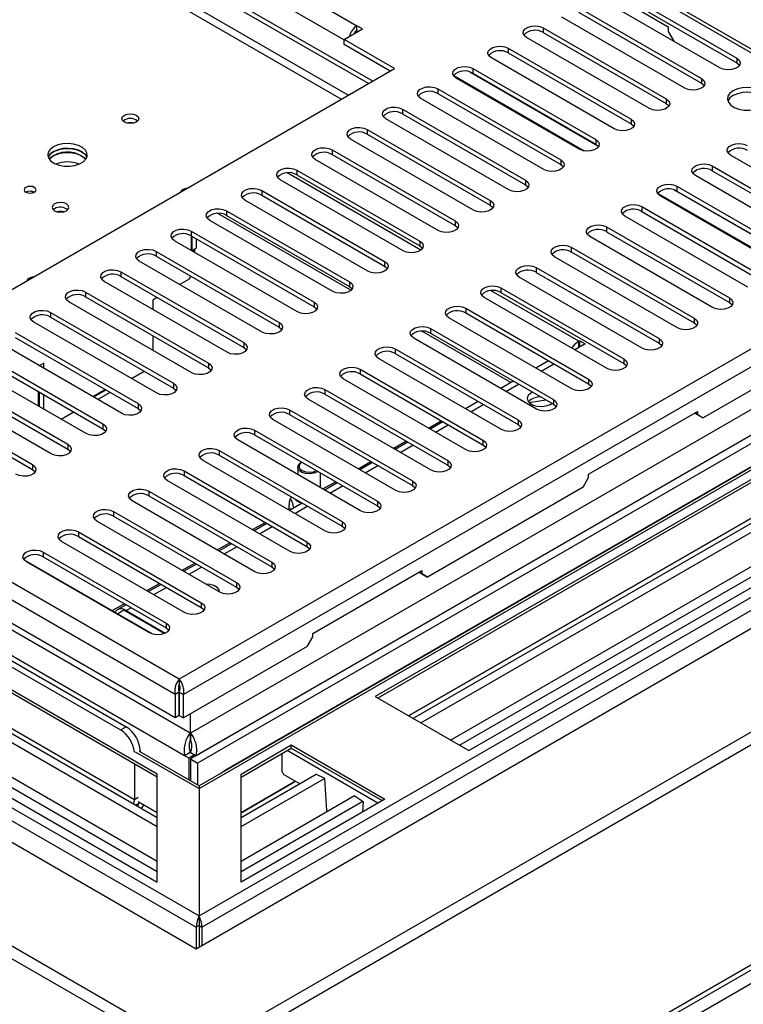
# Model space of a CAD drawing. Units: millimetres. Extents: x 32 to 5447, y 51 to 4033.
# Drawn here: x 5003 to 5186, y 290 to 539 of the extents above; entities that cross this region are included whole.
import ezdxf

# ---------------------------------------------------------------- set-up
doc = ezdxf.new("R2010")
doc.units = ezdxf.units.MM
doc.header["$LTSCALE"] = 20

msp = doc.modelspace()

# ---------------------------------------------------------------- linework, layer by layer
at = {"color": 7, "linetype": 'Continuous', "lineweight": 25}
for p, q in [((5254.6, 493.3), (3903.5, 1273.27)), ((3902.56, 1272.88), (5252.79, 493.42)), ((5092.09, 523.73), (3961.61, 1176.34)), ((3979.34, 1177.8), (5088.09, 537.74)), ((5091.03, 523.11), (3960.55, 1175.73)), ((3977.97, 1173.18), (5084.85, 534.19)), ((5043.13, 372.39), (3692.91, 1151.85)), ((5042.06, 368.51), (3690.08, 1148.99)), ((5045.91, 358.74), (3683.41, 1145.29)), ((3674.17, 1141.24), (5028.28, 359.53)), ((3675.58, 1142.05), (5029.69, 360.34)), ((5044.49, 353.02), (3679.17, 1141.21)), ((5042.06, 362.59), (3690.08, 1143.07)), ((5047.37, 304.09), (3632.9, 1120.65)), ((3610.28, 1107.58), (5047.37, 277.97)), ((3610.28, 1104.32), (5047.37, 274.7)), ((5150.79, 546.78), (5166.87, 537.5)), ((5153.08, 547.5), (5184.2, 529.54)), ((5153.08, 546.28), (5184.2, 528.32)), ((5179.95, 527.09), (5148.84, 545.06)), ((5144.17, 542.36), (5175.29, 524.4)), ((5144.17, 541.14), (5175.29, 523.18)), ((5171.04, 521.95), (5139.93, 539.91)), ((5084.85, 534.24), (5089.5, 536.92)), ((5089.5, 536.92), (5088.09, 537.74)), ((5088.09, 536.52), (5088.09, 537.74)), ((5088.09, 536.52), (5088.44, 536.31)), ((5135.26, 537.22), (5166.38, 519.26)), ((5135.26, 537.22), (5135.26, 535.99)), ((5135.26, 535.99), (5166.38, 518.03)), ((5166.87, 537.5), (5166.87, 536.28)), ((5166.87, 536.28), (5168.28, 533.83)), ((5097.58, 526.89), (5084.85, 534.24)), ((5084.85, 533.01), (5084.85, 534.24)), ((5162.13, 516.81), (5131.02, 534.77)), ((5096.51, 526.28), (5084.85, 533.01)), ((5126.35, 532.07), (5157.47, 514.11)), ((5126.35, 532.07), (5126.35, 530.85)), ((5126.35, 530.85), (5157.47, 512.89)), ((5153.22, 511.66), (5122.11, 529.63)), ((5184.2, 529.54), (5184.2, 528.32)), ((4994.34, 467.29), (5097.58, 526.89)), ((5117.44, 526.93), (5148.56, 508.97)), ((5117.44, 526.93), (5117.44, 525.71)), ((5144.32, 506.52), (5113.2, 524.48)), ((5117.44, 525.71), (5148.56, 507.75)), ((5175.29, 524.4), (5175.29, 523.18)), ((5108.54, 521.79), (5139.65, 503.83)), ((5108.54, 521.79), (5108.54, 520.56)), ((5135.41, 501.38), (5104.29, 519.34)), ((5108.54, 520.56), (5139.65, 502.6)), ((5166.38, 519.26), (5166.38, 518.03)), ((5099.63, 516.64), (5130.74, 498.68)), ((5099.63, 516.64), (5099.63, 515.42)), ((5126.5, 496.23), (5095.38, 514.2)), ((5099.63, 515.42), (5130.74, 497.46)), ((5157.47, 514.11), (5157.47, 512.89)), ((5090.72, 511.5), (5121.83, 493.54)), ((5090.72, 511.5), (5090.72, 510.28)), ((5117.59, 491.09), (5086.47, 509.05)), ((5090.72, 510.28), (5121.83, 492.32)), ((5148.56, 508.97), (5148.56, 507.75)), ((5081.81, 506.36), (5112.92, 488.4)), ((5081.81, 506.36), (5081.81, 505.13)), ((5108.68, 485.95), (5077.56, 503.91)), ((5081.81, 505.13), (5112.92, 487.17)), ((5139.65, 503.83), (5139.65, 502.6)), ((5213.75, 487.01), (5182.64, 504.97)), ((5072.9, 501.21), (5104.01, 483.25)), ((5072.9, 501.21), (5072.9, 499.99)), ((5177.97, 502.28), (5209.09, 484.31)), ((5177.97, 502.28), (5177.97, 501.05)), ((5177.97, 501.05), (5209.09, 483.09)), ((5099.77, 480.8), (5068.65, 498.77)), ((5072.9, 499.99), (5104.01, 482.03)), ((5130.74, 498.68), (5130.74, 497.46)), ((5204.84, 481.87), (5173.73, 499.83)), ((5005.68, 495.85), (5006.25, 495.52)), ((5063.99, 496.07), (5095.1, 478.11)), ((5063.99, 496.07), (5063.99, 494.85)), ((5169.06, 497.13), (5200.18, 479.17)), ((5169.06, 497.13), (5169.06, 495.91)), ((5169.06, 495.91), (5200.18, 477.95)), ((5252.79, 493.42), (5043.13, 372.39)), ((5090.86, 475.66), (5059.75, 493.62)), ((5063.99, 494.85), (5095.1, 476.89)), ((5121.83, 493.54), (5121.83, 492.32)), ((5195.93, 476.72), (5164.82, 494.68)), ((5011.57, 491.43), (5011.23, 491.17)), ((5011.57, 491.43), (5011.23, 491.17)), ((5055.08, 490.93), (5086.19, 472.97)), ((5055.08, 490.93), (5055.08, 489.7)), ((5160.15, 491.99), (5191.27, 474.03)), ((5160.15, 491.99), (5160.15, 490.76)), ((5255.61, 490.56), (5044.19, 368.51)), ((5081.95, 470.52), (5050.84, 488.48)), ((5055.08, 489.7), (5086.19, 471.74)), ((5112.92, 488.4), (5112.92, 487.17)), ((5187.02, 471.58), (5155.91, 489.54)), ((5160.15, 490.76), (5191.27, 472.8)), ((5267.21, 486.44), (5046.01, 358.74)), ((5291.66, 485.96), (5048.15, 345.38)), ((5151.24, 486.85), (5182.36, 468.88)), ((5151.24, 486.85), (5151.24, 485.62)), ((5046.17, 485.78), (5077.28, 467.82)), ((5046.17, 485.78), (5046.17, 484.56)), ((5046.17, 484.56), (5046.17, 480.89)), ((5046.17, 484.56), (5077.28, 466.6)), ((5046.31, 484.48), (5046.31, 480.82)), ((5047.37, 483.87), (5047.37, 481.43)), ((5178.11, 466.44), (5147, 484.4)), ((5151.24, 485.62), (5182.36, 467.66)), ((5073.04, 465.37), (5041.93, 483.34)), ((5046.31, 480.82), (5046.17, 480.9)), ((5046.31, 480.82), (5047.37, 481.43)), ((5046.44, 480.73), (5047.02, 481.06)), ((5046.88, 481.15), (5047.02, 481.06)), ((5047.02, 481.06), (5047.02, 480.4)), ((5104.01, 483.25), (5104.01, 482.03)), ((5142.34, 481.7), (5173.45, 463.74)), ((5142.34, 481.7), (5142.34, 480.48)), ((5037.26, 480.64), (5068.37, 462.68)), ((5037.26, 480.64), (5037.26, 479.42)), ((5037.26, 479.42), (5068.37, 461.46)), ((5268.91, 480.88), (5045.96, 352.18)), ((5270.68, 479.86), (5047.72, 351.16)), ((5169.21, 461.29), (5138.09, 479.25)), ((5142.34, 480.48), (5173.45, 462.52)), ((5064.13, 460.23), (5033.02, 478.19)), ((5054.58, 349.24), (5274.49, 476.19)), ((5095.1, 478.11), (5095.1, 476.89)), ((5133.43, 476.56), (5164.54, 458.6)), ((5133.43, 476.56), (5133.43, 475.33)), ((5028.35, 475.5), (5059.46, 457.54)), ((5028.35, 475.5), (5028.35, 474.27)), ((5028.35, 474.27), (5059.46, 456.31)), ((5045.6, 473.61), (5043.27, 472.27)), ((5045.6, 473.61), (5046.03, 474.35)), ((5160.3, 456.15), (5129.18, 474.11)), ((5133.43, 475.33), (5164.54, 457.37)), ((5055.22, 455.09), (5024.11, 473.05)), ((5086.19, 472.97), (5086.19, 471.74)), ((5124.52, 471.42), (5155.63, 453.45)), ((5124.52, 471.42), (5124.52, 470.19)), ((5019.44, 470.35), (5050.55, 452.39)), ((5019.44, 470.35), (5019.44, 469.13)), ((5019.44, 469.13), (5050.55, 451.17)), ((5037.55, 468.96), (5036.41, 468.31)), ((5151.39, 451.01), (5120.27, 468.97)), ((5124.52, 470.19), (5155.63, 452.23)), ((5182.36, 468.88), (5182.36, 467.66)), ((5046.31, 449.94), (5015.2, 467.9)), ((5036.41, 468.31), (5036.41, 465.95)), ((5077.28, 467.82), (5077.28, 466.6)), ((5115.61, 466.27), (5146.72, 448.31)), ((5115.61, 466.27), (5115.61, 465.05)), ((5010.53, 465.21), (5041.64, 447.25)), ((5010.53, 465.21), (5010.53, 463.99)), ((5010.53, 463.99), (5041.64, 446.02)), ((5142.48, 445.86), (5111.36, 463.82)), ((5115.61, 465.05), (5146.72, 447.09)), ((5173.45, 463.74), (5173.45, 462.52)), ((5037.4, 444.8), (5006.29, 462.76)), ((5068.37, 462.68), (5068.37, 461.46)), ((5255.33, 461.86), (5092.7, 367.98)), ((5255.33, 461.05), (5093.4, 367.57)), ((5106.7, 461.13), (5137.81, 443.17)), ((5106.7, 461.13), (5106.7, 459.9)), ((5215.1, 461.25), (5175.71, 438.51)), ((5001.62, 460.07), (5032.73, 442.11)), ((5001.62, 458.84), (5032.73, 440.88)), ((5036.41, 459.33), (5036.41, 455.66)), ((5315.29, 458.76), (5047.37, 304.09)), ((5133.57, 440.72), (5102.45, 458.68)), ((5106.7, 459.9), (5137.81, 441.94)), ((5164.54, 458.6), (5164.54, 457.37)), ((5028.49, 439.66), (4997.38, 457.62)), ((5059.46, 457.54), (5059.46, 456.31)), ((5097.79, 455.99), (5128.9, 438.02)), ((5097.79, 455.99), (5097.79, 454.76)), ((5145.87, 457.2), (5143.26, 455.7)), ((5144.24, 457.89), (5144.46, 458.02)), ((5144.46, 458.02), (5145.87, 457.2)), ((5144.46, 456.38), (5144.46, 458.02)), ((4992.71, 454.92), (5023.82, 436.96)), ((4992.71, 453.7), (5023.82, 435.74)), ((5124.66, 435.58), (5093.54, 453.54)), ((5097.79, 454.76), (5128.9, 436.8)), ((5102.25, 362.46), (5261.62, 454.46)), ((5019.58, 434.51), (4988.47, 452.47)), ((5008.83, 452.39), (5007.64, 451.7)), ((5007.77, 451.62), (5007.77, 451.77)), ((5008.83, 451.01), (5008.83, 452.39)), ((5050.55, 452.39), (5050.55, 451.17)), ((5104.22, 361.32), (5263.74, 453.41)), ((5136.57, 452.95), (5133.39, 451.11)), ((5155.63, 453.45), (5155.63, 452.23)), ((4983.8, 449.78), (5014.91, 431.82)), ((4983.8, 448.56), (5014.91, 430.59)), ((5031.04, 448.47), (5034.23, 450.31)), ((5088.88, 450.84), (5119.99, 432.88)), ((5088.88, 450.84), (5088.88, 449.62)), ((5088.88, 449.62), (5119.99, 431.66)), ((5111.8, 356.95), (5271.32, 449.04)), ((5010.67, 429.37), (4979.56, 447.33)), ((5041.64, 447.25), (5041.64, 446.02)), ((5115.75, 430.43), (5084.64, 448.39)), ((5247.24, 447.4), (5101.18, 363.08)), ((5114.06, 355.64), (5273.43, 447.64)), ((5116.38, 354.3), (5279.02, 448.19)), ((5127.66, 447.8), (5124.48, 445.97)), ((5146.72, 448.31), (5146.72, 447.09)), ((4974.89, 444.64), (5006, 426.68)), ((5007.42, 445.21), (5007.42, 441.53)), ((5007.77, 441.33), (5007.77, 445)), ((5008.83, 440.72), (5008.83, 444.39)), ((5024.47, 445.65), (5021.29, 443.82)), ((5024.61, 445.57), (5021.43, 443.73)), ((5025.67, 444.96), (5022.49, 443.12)), ((5047.37, 277.97), (5337.92, 445.7)), ((5079.97, 445.7), (5111.08, 427.74)), ((5079.97, 445.7), (5079.97, 444.47)), ((5079.97, 444.47), (5111.08, 426.51)), ((4974.89, 443.41), (5006, 425.45)), ((5032.73, 442.11), (5032.73, 440.88)), ((5047.37, 274.7), (5337.92, 442.43)), ((5106.84, 425.29), (5075.73, 443.25)), ((5118.75, 442.66), (5115.57, 440.82)), ((5131.67, 442.39), (5135.9, 443.04)), ((5137.81, 443.17), (5137.81, 441.94)), ((5013.22, 438.18), (5016.41, 440.02)), ((5071.06, 440.56), (5102.17, 422.59)), ((5071.06, 440.56), (5071.06, 439.33)), ((5071.06, 439.33), (5102.17, 421.37)), ((5146.72, 424.23), (5174.3, 440.15)), ((5173.59, 439.74), (5174.3, 439.33)), ((5174.65, 439.13), (5173.59, 439.74)), ((5174.3, 440.15), (5174.3, 439.33)), ((5174.3, 439.33), (5175.71, 438.51)), ((5175.71, 438.51), (5174.65, 439.13)), ((5023.82, 436.96), (5023.82, 435.74)), ((5097.93, 420.15), (5066.82, 438.11)), ((5106.21, 435.94), (5109.39, 437.77)), ((5109.84, 437.52), (5106.66, 435.68)), ((5128.9, 438.02), (5128.9, 436.8)), ((5062.15, 435.41), (5093.26, 417.45)), ((5062.15, 435.41), (5062.15, 434.19)), ((5062.15, 434.19), (5093.26, 416.23)), ((5037.54, 348.38), (4890.46, 433.29)), ((5037.54, 347.57), (4890.46, 432.47)), ((5014.91, 431.82), (5014.91, 430.59)), ((5089.02, 415), (5057.91, 432.96)), ((5097.3, 430.79), (5100.48, 432.63)), ((5100.93, 432.37), (5097.75, 430.53)), ((5119.99, 432.88), (5119.99, 431.66)), ((5053.24, 430.27), (5084.35, 412.31)), ((5053.24, 430.27), (5053.24, 429.04)), ((5053.24, 429.04), (5084.35, 411.08)), ((5006, 426.68), (5006, 425.45)), ((5080.11, 409.86), (5049, 427.82)), ((5050.2, 220.72), (5408.3, 427.45)), ((5074.11, 427.28), (5073.96, 427.2)), ((5088.39, 425.65), (5091.58, 427.49)), ((5092.02, 427.23), (5088.84, 425.39)), ((5111.08, 427.74), (5111.08, 426.51)), ((5044.33, 425.13), (5075.44, 407.16)), ((5044.33, 425.13), (5044.33, 423.9)), ((5044.33, 423.9), (5075.44, 405.94)), ((5049.37, 218.89), (5407.52, 425.65)), ((5073.11, 426.01), (5073.11, 424.19)), ((5078.91, 420.84), (5078.91, 424.51)), ((5146.72, 423.41), (5146.72, 424.23)), ((5071.2, 404.71), (5040.09, 422.68)), ((5079.48, 420.51), (5082.67, 422.34)), ((5083.11, 422.09), (5079.93, 420.25)), ((5102.17, 422.59), (5102.17, 421.37)), ((5145.31, 420.96), (5146.72, 423.41)), ((4866.78, 419.61), (5037.54, 321.03)), ((4872.36, 419.07), (5037.54, 323.71)), ((4874.48, 420.46), (5037.54, 326.33)), ((5035.42, 419.98), (5066.53, 402.02)), ((5035.42, 419.98), (5035.42, 418.76)), ((5035.42, 418.76), (5066.53, 400.8)), ((5145.31, 420.96), (5105.92, 398.22)), ((5062.29, 399.57), (5031.18, 417.53)), ((5070.93, 415.16), (5070.93, 416.51)), ((5074.2, 416.94), (5071.02, 415.1)), ((5073.22, 417.3), (5074.14, 416.91)), ((5093.26, 417.45), (5093.26, 416.23)), ((4900.57, 414.14), (5037.54, 335.07)), ((4902.18, 415.49), (5037.54, 337.35)), ((5026.51, 414.84), (5057.62, 396.88)), ((5026.51, 414.84), (5026.51, 413.61)), ((5070.57, 415.36), (5070.93, 415.57)), ((5053.38, 394.43), (5022.27, 412.39)), ((5026.51, 413.61), (5057.62, 395.65)), ((5061.66, 410.22), (5064.85, 412.06)), ((5065.29, 411.8), (5062.11, 409.96)), ((5084.35, 412.31), (5084.35, 411.08)), ((5017.6, 409.7), (5048.71, 391.73)), ((5017.6, 409.7), (5017.6, 408.47)), ((5044.47, 389.28), (5013.36, 407.25)), ((5017.6, 408.47), (5048.71, 390.51)), ((5052.76, 405.08), (5055.94, 406.91)), ((5056.38, 406.65), (5053.2, 404.82)), ((5075.44, 407.16), (5075.44, 405.94)), ((5008.69, 404.55), (5039.8, 386.59)), ((5008.69, 404.55), (5008.69, 403.33)), ((5036.46, 383.78), (5003.83, 402.62)), ((5035.56, 384.14), (5004.45, 402.1)), ((5008.69, 403.33), (5039.8, 385.37)), ((5043.85, 399.93), (5047.03, 401.77)), ((5047.47, 401.51), (5044.29, 399.67)), ((5066.53, 402.02), (5066.53, 400.8)), ((5076.93, 383.94), (5104.5, 399.86)), ((5103.8, 399.45), (5104.5, 399.04)), ((5104.86, 398.84), (5103.8, 399.45)), ((5104.5, 399.86), (5104.5, 399.04)), ((5104.5, 399.04), (5105.92, 398.22)), ((5105.92, 398.22), (5104.86, 398.84)), ((5034.94, 394.79), (5038.12, 396.63)), ((5038.57, 396.37), (5035.38, 394.53)), ((5057.62, 396.88), (5057.62, 395.65)), ((5026.17, 389.73), (5029.21, 391.48)), ((5029.66, 391.22), (5027.45, 389.95)), ((5048.71, 391.73), (5048.71, 390.51)), ((5354.26, 391.43), (5096.87, 242.85)), ((5029.13, 389.81), (5027.58, 388.91)), ((5039.34, 383.92), (5029.13, 389.81)), ((5029.7, 389.73), (5039.58, 384.02)), ((5039.8, 386.59), (5039.8, 385.37)), ((5076.93, 383.12), (5076.93, 383.94)), ((5075.51, 380.67), (5076.93, 383.12)), ((5075.51, 380.67), (5044.19, 362.59)), ((5043.13, 372.39), (5043.13, 371.16)), ((5043.12, 369.12), (5042.06, 368.51)), ((5043.12, 369.12), (5043.12, 363.2)), ((5043.13, 369.12), (5044.19, 368.51)), ((5043.13, 363.2), (5043.13, 369.12)), ((5042.06, 368.51), (5042.06, 362.59)), ((5044.19, 362.59), (5044.19, 368.51)), ((5092.7, 367.98), (5116.38, 354.3)), ((5043.12, 363.2), (5042.06, 362.59)), ((5043.13, 363.2), (5044.19, 362.59)), ((5045.91, 363.58), (5045.91, 358.74)), ((5046.01, 358.74), (5046.01, 363.64)), ((5028.28, 359.53), (5029.69, 360.34)), ((5045.91, 358.74), (5045.91, 357.1)), ((5046.01, 358.74), (5046.01, 357.1)), ((5048.15, 345.38), (5033.03, 354.11)), ((5033.23, 354.22), (5033.23, 354)), ((5045.91, 353.84), (5044.49, 353.02)), ((5047.02, 353.2), (5045.91, 353.84)), ((5046.01, 353.84), (5047.42, 353.02)), ((5046.01, 353.78), (5046.01, 353.84)), ((5058.76, 348.38), (5071.48, 355.73)), ((5058.76, 347.57), (5071.48, 354.91)), ((5071.48, 355.73), (5095.17, 342.05)), ((5071.48, 354.91), (5071.48, 355.73)), ((5071.48, 354.91), (5094.46, 341.65)), ((5045.6, 352.38), (5044.49, 353.02)), ((5047.02, 353.2), (5045.6, 352.38)), ((5045.6, 346.85), (5045.6, 352.38)), ((5045.96, 352.18), (5047.72, 351.16)), ((5045.96, 352.18), (5045.96, 346.65)), ((5047.02, 352.79), (5047.02, 353.2)), ((5069.18, 348.89), (5069.18, 353.59)), ((5031.81, 350.87), (5031.81, 341.97)), ((5047.72, 351.16), (5047.72, 345.63)), ((5069.18, 348.89), (5069.54, 348.28)), ((5037.54, 321.03), (5037.54, 348.38)), ((5058.76, 321.03), (5058.76, 348.38)), ((5058.76, 337.35), (5077.78, 348.33)), ((5058.76, 335.07), (5079.89, 347.28)), ((5072.54, 346.54), (5058.76, 338.58)), ((5073.62, 345.92), (5069.54, 348.28)), ((5079.96, 347.24), (5077.71, 348.36)), ((5077.71, 348.36), (5077.71, 348.29)), ((5080.44, 339.13), (5079.96, 347.24)), ((5048.15, 345.38), (5048.15, 344.71)), ((5048.15, 345.38), (5048.15, 344.71)), ((5048.15, 344.71), (5048.15, 312.46)), ((5058.76, 326.33), (5087.47, 342.9)), ((5095.17, 342.05), (5058.76, 321.03)), ((5058.76, 323.71), (5089.58, 341.51)), ((5087.39, 342.86), (5087.4, 342.95)), ((5087.4, 342.95), (5089.66, 341.46)), ((5089.66, 341.46), (5089.49, 338.77)), ((5032.73, 340.87), (5032.09, 340.5)), ((5037.54, 338.58), (5032.73, 341.36)), ((5080.44, 339.13), (5080.56, 338.92)), ((5048.15, 311.64), (5048.15, 312.46)), ((5048.15, 311.64), (5048.15, 310.01)), ((5048.15, 311.64), (5048.15, 310.01)), ((5048.15, 310.01), (5047.44, 309.6)), ((5047.44, 309.6), (5047.44, 304.13)), ((5048.15, 310.01), (5048.86, 309.6)), ((5048.15, 310.01), (5048.15, 304.54)), ((5048.86, 309.6), (5048.86, 304.95))]:
    msp.add_line(p, q, dxfattribs=at)
at = {"color": 8, "linetype": 'Continuous', "lineweight": 25}
for p, q in [((5085.91, 520.15), (3960.55, 1169.81)), ((5084.14, 519.13), (3960.55, 1167.77)), ((3632.9, 1129.46), (5048.15, 312.46)), ((3632.9, 1126.2), (5047.44, 309.6)), ((5116.8, 525.99), (5149.05, 507.37)), ((5112.57, 525.17), (5145.63, 506.08)), ((5104.27, 480.97), (5070.46, 500.49)), ((5168.41, 496.19), (5200.67, 477.57)), ((5164.19, 495.37), (5197.25, 476.28)), ((5086.56, 470.78), (5052.91, 490.21)), ((5048.15, 344.71), (5292.24, 485.62)), ((5268.91, 480.88), (5047.42, 353.02)), ((5144.24, 457.89), (5122.08, 470.69)), ((5048.15, 312.46), (5315.29, 466.68)), ((5048.86, 309.6), (5315.29, 463.41)), ((5127.01, 447.43), (5104.53, 460.41)), ((5144.24, 456.26), (5144.24, 457.89)), ((5134.71, 450.35), (5137.89, 452.18)), ((5101.18, 363.08), (5247.24, 447.39)), ((5125.8, 445.2), (5128.98, 447.04)), ((5116.89, 440.06), (5120.07, 441.9)), ((5107.98, 434.92), (5111.16, 436.75)), ((5099.07, 429.77), (5102.25, 431.61)), ((5090.16, 424.63), (5093.34, 426.47)), ((5081.25, 419.49), (5084.43, 421.32)), ((5072.34, 414.34), (5075.52, 416.18)), ((5063.43, 409.2), (5066.61, 411.04)), ((5054.52, 404.06), (5057.7, 405.89)), ((5045.61, 398.91), (5048.79, 400.75)), ((4936.28, 397.12), (5031.81, 341.97)), ((5036.7, 393.77), (5039.88, 395.61)), ((5029.7, 389.73), (5030.97, 390.46)), ((5029.7, 389.48), (5029.7, 389.73)), ((5032, 354.03), (5048.15, 344.71)), ((5033.23, 354.22), (5033.04, 354.11)), ((5093.4, 341.03), (5070.42, 354.3)), ((5054.58, 349.24), (5054.7, 349.17)), ((5058.76, 338.58), (5072.54, 346.54)), ((5031.81, 341.97), (5032.73, 342.5)), ((5032.73, 340.12), (5032.73, 340.87))]:
    msp.add_line(p, q, dxfattribs=at)
at = {"color": 7, "linetype": 'Continuous', "lineweight": 25, "flags": 128}
for points in [[(5131.02, 534.77), (5130.42, 535.26), (5130.15, 535.84), (5130.24, 536.44), (5130.69, 536.99), (5131.42, 537.41), (5132.37, 537.67), (5133.4, 537.72), (5134.41, 537.56), (5135.26, 537.22)], [(5122.11, 529.63), (5121.51, 530.12), (5121.24, 530.7), (5121.34, 531.3), (5121.78, 531.84), (5122.51, 532.27), (5123.46, 532.52), (5124.49, 532.58), (5125.5, 532.42), (5126.35, 532.07)], [(5184.2, 529.54), (5184.79, 529.05), (5185.06, 528.47), (5184.97, 527.87), (5184.53, 527.33), (5183.8, 526.9), (5182.85, 526.65), (5181.81, 526.59), (5180.81, 526.75), (5179.95, 527.09)], [(5184.2, 528.32), (5184.79, 527.83), (5184.88, 527.71)], [(5113.2, 524.48), (5112.6, 524.97), (5112.34, 525.56), (5112.43, 526.15), (5112.87, 526.7), (5113.6, 527.13), (5114.55, 527.38), (5115.59, 527.43), (5116.59, 527.28), (5117.44, 526.93)], [(5175.29, 524.4), (5175.88, 523.91), (5176.15, 523.33), (5176.06, 522.73), (5175.62, 522.18), (5174.89, 521.76), (5173.94, 521.5), (5172.9, 521.45), (5171.9, 521.61), (5171.04, 521.95)], [(5104.29, 519.34), (5103.7, 519.83), (5103.43, 520.41), (5103.52, 521.01), (5103.96, 521.56), (5104.69, 521.98), (5105.64, 522.24), (5106.68, 522.29), (5107.68, 522.13), (5108.54, 521.79)], [(5175.29, 523.18), (5175.88, 522.68), (5175.97, 522.56)], [(5183.31, 521.28), (5182.49, 520.65), (5181.99, 519.92), (5181.85, 519.14), (5182.08, 518.36), (5182.67, 517.65), (5183.56, 517.06), (5184.7, 516.63), (5186, 516.39), (5187.36, 516.37), (5188.68, 516.55), (5189.87, 516.94), (5190.83, 517.49), (5191.5, 518.18), (5191.82, 518.94), (5191.77, 519.73), (5191.36, 520.48), (5190.62, 521.13), (5189.59, 521.65), (5188.36, 521.99), (5187.02, 522.12), (5185.66, 522.04), (5184.4, 521.75), (5183.31, 521.28)], [(5191.73, 518.62), (5191.36, 519.25), (5190.62, 519.91), (5189.59, 520.43), (5188.36, 520.76), (5187.02, 520.9), (5185.66, 520.82), (5184.4, 520.53), (5183.31, 520.05)], [(5166.38, 519.26), (5166.97, 518.76), (5167.24, 518.18), (5167.15, 517.58), (5166.71, 517.04), (5165.98, 516.61), (5165.03, 516.36), (5163.99, 516.31), (5162.99, 516.46), (5162.13, 516.81)], [(5095.38, 514.2), (5094.79, 514.69), (5094.52, 515.27), (5094.61, 515.87), (5095.05, 516.41), (5095.78, 516.84), (5096.73, 517.09), (5097.77, 517.15), (5098.77, 516.99), (5099.63, 516.64)], [(5166.38, 518.03), (5166.97, 517.54), (5167.06, 517.42)], [(5032.26, 513.37), (5031.57, 513.1), (5030.75, 513.01), (5029.94, 513.1), (5029.25, 513.37), (5028.79, 513.76), (5028.63, 514.23), (5028.79, 514.7), (5029.25, 515.1), (5029.94, 515.37), (5030.75, 515.46), (5031.57, 515.37), (5032.26, 515.1), (5032.72, 514.7), (5032.88, 514.23), (5032.72, 513.76), (5032.26, 513.37)], [(5157.47, 514.11), (5158.06, 513.62), (5158.33, 513.04), (5158.24, 512.44), (5157.8, 511.9), (5157.07, 511.47), (5156.12, 511.22), (5155.08, 511.16), (5154.08, 511.32), (5153.22, 511.66)], [(5086.47, 509.05), (5085.88, 509.54), (5085.61, 510.13), (5085.7, 510.72), (5086.14, 511.27), (5086.87, 511.7), (5087.82, 511.95), (5088.86, 512), (5089.86, 511.85), (5090.72, 511.5)], [(5157.47, 512.89), (5158.06, 512.4), (5158.15, 512.28)], [(5148.56, 508.97), (5149.16, 508.48), (5149.42, 507.9), (5149.33, 507.3), (5148.89, 506.75), (5148.16, 506.33), (5147.21, 506.07), (5146.17, 506.02), (5145.17, 506.18), (5144.32, 506.52)], [(5011.31, 507.09), (5010.49, 506.46), (5009.99, 505.73), (5009.85, 504.95), (5010.08, 504.18), (5010.66, 503.47), (5011.56, 502.87), (5012.7, 502.44), (5013.99, 502.21), (5015.36, 502.18), (5016.68, 502.36), (5017.86, 502.75), (5018.83, 503.31), (5019.5, 503.99), (5019.82, 504.75), (5019.77, 505.54), (5019.36, 506.29), (5018.61, 506.95), (5017.59, 507.46), (5016.36, 507.8), (5015.01, 507.93), (5013.66, 507.85), (5012.39, 507.57), (5011.31, 507.09)], [(5009.96, 504.44), (5010.19, 504.88), (5010.86, 505.57), (5011.82, 506.12), (5013.01, 506.51), (5014.33, 506.7), (5015.69, 506.67), (5016.99, 506.43), (5018.13, 506), (5019.02, 505.41), (5019.61, 504.7), (5019.73, 504.44)], [(5019.73, 504.44), (5019.36, 505.06), (5018.61, 505.72), (5017.59, 506.24), (5016.36, 506.58), (5015.01, 506.71), (5013.66, 506.63), (5012.39, 506.34), (5011.31, 505.87)], [(5077.56, 503.91), (5076.97, 504.4), (5076.7, 504.98), (5076.79, 505.58), (5077.23, 506.13), (5077.96, 506.55), (5078.91, 506.81), (5079.95, 506.86), (5080.95, 506.7), (5081.81, 506.36)], [(5148.56, 507.75), (5149.16, 507.25), (5149.24, 507.13)], [(5182.64, 504.97), (5182.04, 505.46), (5181.77, 506.04), (5181.86, 506.64), (5182.3, 507.19), (5183.04, 507.61), (5183.99, 507.87), (5185.02, 507.92), (5186.03, 507.76), (5186.88, 507.42)], [(5010.24, 503.93), (5010.86, 504.55), (5011.82, 505.1), (5013.01, 505.49), (5014.33, 505.68), (5015.69, 505.65), (5016.99, 505.41), (5018.13, 504.98), (5019.02, 504.39), (5019.45, 503.93)], [(5011.31, 504.85), (5010.49, 504.22), (5010.24, 503.93)], [(5139.65, 503.83), (5140.25, 503.33), (5140.52, 502.75), (5140.42, 502.15), (5139.98, 501.61), (5139.25, 501.18), (5138.3, 500.93), (5137.27, 500.88), (5136.26, 501.03), (5135.41, 501.38)], [(5068.65, 498.77), (5068.06, 499.26), (5067.79, 499.84), (5067.88, 500.44), (5068.32, 500.98), (5069.06, 501.41), (5070, 501.66), (5071.04, 501.72), (5072.04, 501.56), (5072.9, 501.21)], [(5139.65, 502.6), (5140.25, 502.11), (5140.33, 501.99)], [(5173.73, 499.83), (5173.13, 500.32), (5172.86, 500.9), (5172.95, 501.5), (5173.39, 502.04), (5174.13, 502.47), (5175.08, 502.72), (5176.11, 502.78), (5177.12, 502.62), (5177.97, 502.28)], [(5130.74, 498.68), (5131.34, 498.19), (5131.61, 497.61), (5131.52, 497.01), (5131.07, 496.47), (5130.34, 496.04), (5129.39, 495.79), (5128.36, 495.73), (5127.35, 495.89), (5126.5, 496.23)], [(5004.33, 496.83), (5004, 496.55), (5003.89, 496.22), (5004, 495.89), (5004.33, 495.61), (5004.81, 495.42), (5005.39, 495.36), (5005.96, 495.42), (5006.45, 495.61), (5006.77, 495.89), (5006.89, 496.22), (5006.77, 496.55), (5006.45, 496.83), (5005.96, 497.02), (5005.39, 497.09), (5004.81, 497.02), (5004.33, 496.83)], [(5044.1, 496.32), (5043.64, 495.93), (5043.51, 495.68)], [(5045.21, 496.66), (5044.79, 496.59), (5044.1, 496.32)], [(5059.75, 493.62), (5059.15, 494.11), (5058.88, 494.7), (5058.97, 495.29), (5059.41, 495.84), (5060.15, 496.27), (5061.09, 496.52), (5062.13, 496.57), (5063.13, 496.42), (5063.99, 496.07)], [(5130.74, 497.46), (5131.34, 496.97), (5131.42, 496.85)], [(5164.82, 494.68), (5164.22, 495.18), (5163.95, 495.76), (5164.04, 496.36), (5164.49, 496.9), (5165.22, 497.33), (5166.17, 497.58), (5167.2, 497.63), (5168.21, 497.48), (5169.06, 497.13)], [(5121.83, 493.54), (5122.43, 493.05), (5122.7, 492.47), (5122.61, 491.87), (5122.17, 491.32), (5121.43, 490.9), (5120.48, 490.64), (5119.45, 490.59), (5118.44, 490.75), (5117.59, 491.09)], [(5011.57, 492.65), (5011.11, 492.25), (5010.95, 491.78), (5011.11, 491.31), (5011.57, 490.92), (5012.26, 490.65), (5013.08, 490.56), (5013.89, 490.65), (5014.58, 490.92), (5015.04, 491.31), (5015.2, 491.78), (5015.04, 492.25), (5014.58, 492.65), (5013.89, 492.92), (5013.08, 493.01), (5012.26, 492.92), (5011.57, 492.65)], [(5050.84, 488.48), (5050.24, 488.97), (5049.97, 489.55), (5050.06, 490.15), (5050.5, 490.7), (5051.24, 491.12), (5052.18, 491.38), (5053.22, 491.43), (5054.22, 491.27), (5055.08, 490.93)], [(5121.83, 492.32), (5122.43, 491.82), (5122.51, 491.7)], [(5155.91, 489.54), (5155.31, 490.03), (5155.04, 490.61), (5155.14, 491.21), (5155.58, 491.76), (5156.31, 492.18), (5157.26, 492.44), (5158.29, 492.49), (5159.3, 492.33), (5160.15, 491.99)], [(5112.92, 488.4), (5113.52, 487.9), (5113.79, 487.32), (5113.7, 486.72), (5113.26, 486.18), (5112.52, 485.75), (5111.57, 485.5), (5110.54, 485.45), (5109.53, 485.6), (5108.68, 485.95)], [(5041.93, 483.34), (5041.33, 483.83), (5041.06, 484.41), (5041.15, 485.01), (5041.59, 485.55), (5042.33, 485.98), (5043.27, 486.23), (5044.31, 486.28), (5045.32, 486.13), (5046.17, 485.78)], [(5112.92, 487.17), (5113.52, 486.68), (5113.6, 486.56)], [(5147, 484.4), (5146.4, 484.89), (5146.13, 485.47), (5146.23, 486.07), (5146.67, 486.61), (5147.4, 487.04), (5148.35, 487.29), (5149.38, 487.35), (5150.39, 487.19), (5151.24, 486.85)], [(5033.02, 478.19), (5032.42, 478.68), (5032.15, 479.27), (5032.24, 479.86), (5032.68, 480.41), (5033.42, 480.83), (5034.36, 481.09), (5035.4, 481.14), (5036.41, 480.99), (5037.26, 480.64)], [(5104.01, 483.25), (5104.61, 482.76), (5104.88, 482.18), (5104.79, 481.58), (5104.35, 481.04), (5103.61, 480.61), (5102.67, 480.36), (5101.63, 480.3), (5100.62, 480.46), (5099.77, 480.8)], [(5104.01, 482.03), (5104.61, 481.54), (5104.69, 481.42)], [(5138.09, 479.25), (5137.49, 479.75), (5137.23, 480.33), (5137.32, 480.93), (5137.76, 481.47), (5138.49, 481.9), (5139.44, 482.15), (5140.48, 482.2), (5141.48, 482.05), (5142.34, 481.7)], [(5024.11, 473.05), (5023.51, 473.54), (5023.24, 474.12), (5023.33, 474.72), (5023.77, 475.27), (5024.51, 475.69), (5025.45, 475.95), (5026.49, 476), (5027.5, 475.84), (5028.35, 475.5)], [(5095.1, 478.11), (5095.7, 477.62), (5095.97, 477.04), (5095.88, 476.44), (5095.44, 475.89), (5094.7, 475.47), (5093.76, 475.21), (5092.72, 475.16), (5091.71, 475.32), (5090.86, 475.66)], [(5095.1, 476.89), (5095.7, 476.39), (5095.79, 476.27)], [(5129.18, 474.11), (5128.59, 474.6), (5128.32, 475.18), (5128.41, 475.78), (5128.85, 476.33), (5129.58, 476.75), (5130.53, 477.01), (5131.57, 477.06), (5132.57, 476.9), (5133.43, 476.56)], [(5005.21, 473.87), (5004.75, 473.48), (5004.62, 473.23)], [(5006.32, 474.21), (5005.9, 474.14), (5005.21, 473.87)], [(5086.19, 472.97), (5086.79, 472.47), (5087.06, 471.89), (5086.97, 471.29), (5086.53, 470.75), (5085.79, 470.32), (5084.85, 470.07), (5083.81, 470.02), (5082.8, 470.17), (5081.95, 470.52)], [(5086.19, 471.74), (5086.79, 471.25), (5086.88, 471.13)], [(5120.27, 468.97), (5119.68, 469.46), (5119.41, 470.04), (5119.5, 470.64), (5119.94, 471.18), (5120.67, 471.61), (5121.62, 471.86), (5122.66, 471.92), (5123.66, 471.76), (5124.52, 471.42)], [(5015.2, 467.9), (5014.6, 468.4), (5014.33, 468.98), (5014.42, 469.58), (5014.86, 470.12), (5015.6, 470.55), (5016.54, 470.8), (5017.58, 470.85), (5018.59, 470.7), (5019.44, 470.35)], [(5182.36, 468.88), (5182.96, 468.39), (5183.22, 467.81), (5183.13, 467.21), (5182.69, 466.67), (5181.96, 466.24), (5181.01, 465.99), (5179.97, 465.93), (5178.97, 466.09), (5178.11, 466.44)], [(5077.28, 467.82), (5077.88, 467.33), (5078.15, 466.75), (5078.06, 466.15), (5077.62, 465.61), (5076.88, 465.18), (5075.94, 464.93), (5074.9, 464.87), (5073.89, 465.03), (5073.04, 465.37)], [(5077.28, 466.6), (5077.88, 466.11), (5077.97, 465.99)], [(5111.36, 463.82), (5110.77, 464.32), (5110.5, 464.9), (5110.59, 465.5), (5111.03, 466.04), (5111.76, 466.47), (5112.71, 466.72), (5113.75, 466.77), (5114.75, 466.62), (5115.61, 466.27)], [(5182.36, 467.66), (5182.96, 467.17), (5183.04, 467.05)], [(5006.29, 462.76), (5005.69, 463.25), (5005.42, 463.84), (5005.51, 464.43), (5005.95, 464.98), (5006.69, 465.4), (5007.63, 465.66), (5008.67, 465.71), (5009.68, 465.56), (5010.53, 465.21)], [(5173.45, 463.74), (5174.05, 463.25), (5174.32, 462.67), (5174.22, 462.07), (5173.78, 461.52), (5173.05, 461.1), (5172.1, 460.84), (5171.07, 460.79), (5170.06, 460.95), (5169.21, 461.29)], [(5068.37, 462.68), (5068.97, 462.19), (5069.24, 461.61), (5069.15, 461.01), (5068.71, 460.46), (5067.97, 460.04), (5067.03, 459.78), (5065.99, 459.73), (5064.98, 459.89), (5064.13, 460.23)], [(5068.37, 461.46), (5068.97, 460.96), (5069.06, 460.84)], [(5102.45, 458.68), (5101.86, 459.17), (5101.59, 459.75), (5101.68, 460.35), (5102.12, 460.9), (5102.85, 461.32), (5103.8, 461.58), (5104.84, 461.63), (5105.84, 461.47), (5106.7, 461.13)], [(5173.45, 462.52), (5174.05, 462.02), (5174.13, 461.9)], [(5164.54, 458.6), (5165.14, 458.11), (5165.41, 457.52), (5165.31, 456.93), (5164.87, 456.38), (5164.14, 455.95), (5163.19, 455.7), (5162.16, 455.65), (5161.15, 455.8), (5160.3, 456.15)], [(5059.46, 457.54), (5060.06, 457.04), (5060.33, 456.46), (5060.24, 455.86), (5059.8, 455.32), (5059.06, 454.89), (5058.12, 454.64), (5057.08, 454.59), (5056.07, 454.74), (5055.22, 455.09)], [(5059.46, 456.31), (5060.06, 455.82), (5060.15, 455.7)], [(5093.54, 453.54), (5092.95, 454.03), (5092.68, 454.61), (5092.77, 455.21), (5093.21, 455.75), (5093.95, 456.18), (5094.89, 456.43), (5095.93, 456.49), (5096.93, 456.33), (5097.79, 455.99)], [(5164.54, 457.37), (5165.14, 456.88), (5165.22, 456.76)], [(5050.55, 452.39), (5051.15, 451.9), (5051.42, 451.32), (5051.33, 450.72), (5050.89, 450.18), (5050.15, 449.75), (5049.21, 449.5), (5048.17, 449.44), (5047.16, 449.6), (5046.31, 449.94)], [(5050.55, 451.17), (5051.15, 450.68), (5051.24, 450.56)], [(5084.64, 448.39), (5084.04, 448.89), (5083.77, 449.47), (5083.86, 450.07), (5084.3, 450.61), (5085.04, 451.04), (5085.98, 451.29), (5087.02, 451.34), (5088.02, 451.19), (5088.88, 450.84)], [(5155.63, 453.45), (5156.23, 452.96), (5156.5, 452.38), (5156.41, 451.78), (5155.96, 451.24), (5155.23, 450.81), (5154.28, 450.56), (5153.25, 450.5), (5152.24, 450.66), (5151.39, 451.01)], [(5155.63, 452.23), (5156.23, 451.74), (5156.31, 451.62)], [(5041.64, 447.25), (5042.24, 446.76), (5042.51, 446.18), (5042.42, 445.58), (5041.98, 445.03), (5041.24, 444.61), (5040.3, 444.35), (5039.26, 444.3), (5038.25, 444.46), (5037.4, 444.8)], [(5041.64, 446.02), (5042.24, 445.53), (5042.33, 445.41)], [(5075.73, 443.25), (5075.13, 443.74), (5074.86, 444.32), (5074.95, 444.92), (5075.39, 445.47), (5076.13, 445.89), (5077.07, 446.15), (5078.11, 446.2), (5079.11, 446.04), (5079.97, 445.7)], [(5146.72, 448.31), (5147.32, 447.82), (5147.59, 447.24), (5147.5, 446.64), (5147.06, 446.09), (5146.32, 445.67), (5145.37, 445.41), (5144.34, 445.36), (5143.33, 445.52), (5142.48, 445.86)], [(5146.72, 447.09), (5147.32, 446.59), (5147.4, 446.47)], [(5132.53, 444.99), (5132.03, 444.71), (5131.44, 444.14), (5131.2, 443.49), (5131.34, 442.83), (5131.85, 442.23), (5132.66, 441.76), (5133.7, 441.47), (5134.84, 441.38), (5135.97, 441.52), (5136.96, 441.86), (5137.45, 442.15)], [(5032.73, 442.11), (5033.33, 441.61), (5033.6, 441.03), (5033.51, 440.43), (5033.07, 439.89), (5032.33, 439.46), (5031.39, 439.21), (5030.35, 439.16), (5029.34, 439.31), (5028.49, 439.66)], [(5066.82, 438.11), (5066.22, 438.6), (5065.95, 439.18), (5066.04, 439.78), (5066.48, 440.32), (5067.22, 440.75), (5068.16, 441), (5069.2, 441.06), (5070.21, 440.9), (5071.06, 440.56)], [(5137.81, 443.17), (5138.41, 442.68), (5138.68, 442.09), (5138.59, 441.49), (5138.15, 440.95), (5137.41, 440.52), (5136.46, 440.27), (5135.43, 440.22), (5134.42, 440.37), (5133.57, 440.72)], [(5137.81, 441.94), (5138.41, 441.45), (5138.49, 441.33)], [(5032.73, 440.88), (5033.33, 440.39), (5033.42, 440.27)], [(5023.82, 436.96), (5024.42, 436.47), (5024.69, 435.89), (5024.6, 435.29), (5024.16, 434.75), (5023.42, 434.32), (5022.48, 434.07), (5021.44, 434.01), (5020.43, 434.17), (5019.58, 434.51)], [(5128.9, 438.02), (5129.5, 437.53), (5129.77, 436.95), (5129.68, 436.35), (5129.24, 435.81), (5128.5, 435.38), (5127.56, 435.13), (5126.52, 435.07), (5125.51, 435.23), (5124.66, 435.58)], [(5128.9, 436.8), (5129.5, 436.31), (5129.58, 436.19)], [(5023.82, 435.74), (5024.42, 435.25), (5024.51, 435.13)], [(5057.91, 432.96), (5057.31, 433.46), (5057.04, 434.04), (5057.13, 434.64), (5057.57, 435.18), (5058.31, 435.61), (5059.25, 435.86), (5060.29, 435.91), (5061.3, 435.76), (5062.15, 435.41)], [(5014.91, 431.82), (5015.51, 431.33), (5015.78, 430.75), (5015.69, 430.15), (5015.25, 429.6), (5014.51, 429.18), (5013.57, 428.92), (5012.53, 428.87), (5011.53, 429.03), (5010.67, 429.37)], [(5119.99, 432.88), (5120.59, 432.39), (5120.86, 431.81), (5120.77, 431.21), (5120.33, 430.66), (5119.59, 430.24), (5118.65, 429.98), (5117.61, 429.93), (5116.6, 430.09), (5115.75, 430.43)], [(5119.99, 431.66), (5120.59, 431.16), (5120.68, 431.04)], [(5014.91, 430.59), (5015.51, 430.1), (5015.6, 429.98)], [(5049, 427.82), (5048.4, 428.31), (5048.13, 428.89), (5048.22, 429.49), (5048.66, 430.04), (5049.4, 430.46), (5050.34, 430.72), (5051.38, 430.77), (5052.39, 430.61), (5053.24, 430.27)], [(5006, 426.68), (5006.6, 426.18), (5006.87, 425.6), (5006.78, 425), (5006.34, 424.46), (5005.6, 424.03), (5004.66, 423.78), (5003.62, 423.73), (5002.62, 423.88), (5001.76, 424.23)], [(5078.2, 424.92), (5078.07, 424.84), (5077.19, 424.49), (5076.16, 424.34), (5075.1, 424.42), (5074.17, 424.72), (5073.48, 425.19), (5073.14, 425.77), (5073.18, 426.39), (5073.61, 426.95), (5073.96, 427.2)], [(5074.11, 427.28), (5073.86, 427.1), (5073.47, 426.6), (5073.44, 426.04), (5073.74, 425.52), (5074.36, 425.1), (5075.19, 424.83), (5076.14, 424.76), (5077.07, 424.89), (5077.78, 425.16)], [(5111.08, 427.74), (5111.68, 427.24), (5111.95, 426.66), (5111.86, 426.06), (5111.42, 425.52), (5110.68, 425.09), (5109.74, 424.84), (5108.7, 424.79), (5107.69, 424.94), (5106.84, 425.29)], [(5111.08, 426.51), (5111.68, 426.02), (5111.77, 425.9)], [(5006, 425.45), (5006.6, 424.96), (5006.69, 424.84)], [(5040.09, 422.68), (5039.49, 423.17), (5039.22, 423.75), (5039.31, 424.35), (5039.75, 424.89), (5040.49, 425.32), (5041.43, 425.57), (5042.47, 425.63), (5043.48, 425.47), (5044.33, 425.13)], [(5102.17, 422.59), (5102.77, 422.1), (5103.04, 421.52), (5102.95, 420.92), (5102.51, 420.38), (5101.77, 419.95), (5100.83, 419.7), (5099.79, 419.64), (5098.78, 419.8), (5097.93, 420.15)], [(5102.17, 421.37), (5102.77, 420.88), (5102.86, 420.76)], [(5031.18, 417.53), (5030.58, 418.03), (5030.31, 418.61), (5030.4, 419.21), (5030.84, 419.75), (5031.58, 420.18), (5032.52, 420.43), (5033.56, 420.48), (5034.57, 420.33), (5035.42, 419.98)], [(5072.42, 417.97), (5072.52, 417.85), (5073.22, 417.3)], [(5093.26, 417.45), (5093.86, 416.96), (5094.13, 416.38), (5094.04, 415.78), (5093.6, 415.23), (5092.86, 414.81), (5091.92, 414.55), (5090.88, 414.5), (5089.87, 414.66), (5089.02, 415)], [(5093.26, 416.23), (5093.86, 415.73), (5093.95, 415.61)], [(5022.27, 412.39), (5021.67, 412.88), (5021.4, 413.46), (5021.49, 414.06), (5021.93, 414.61), (5022.67, 415.03), (5023.61, 415.29), (5024.65, 415.34), (5025.66, 415.18), (5026.51, 414.84)], [(5084.35, 412.31), (5084.95, 411.81), (5085.22, 411.23), (5085.13, 410.63), (5084.69, 410.09), (5083.95, 409.66), (5083.01, 409.41), (5081.97, 409.36), (5080.96, 409.51), (5080.11, 409.86)], [(5013.36, 407.25), (5012.76, 407.74), (5012.49, 408.32), (5012.58, 408.92), (5013.02, 409.46), (5013.76, 409.89), (5014.7, 410.14), (5015.74, 410.2), (5016.75, 410.04), (5017.6, 409.7)], [(5084.35, 411.08), (5084.95, 410.59), (5085.04, 410.47)], [(5075.44, 407.16), (5076.04, 406.67), (5076.31, 406.09), (5076.22, 405.49), (5075.78, 404.95), (5075.04, 404.52), (5074.1, 404.27), (5073.06, 404.21), (5072.05, 404.37), (5071.2, 404.71)], [(5004.45, 402.1), (5003.85, 402.6), (5003.58, 403.18), (5003.67, 403.78), (5004.11, 404.32), (5004.85, 404.75), (5005.79, 405), (5006.83, 405.05), (5007.84, 404.9), (5008.69, 404.55)], [(5075.44, 405.94), (5076.04, 405.45), (5076.13, 405.33)], [(5066.53, 402.02), (5067.13, 401.53), (5067.4, 400.95), (5067.31, 400.35), (5066.87, 399.8), (5066.13, 399.38), (5065.19, 399.12), (5064.15, 399.07), (5063.14, 399.23), (5062.29, 399.57)], [(5066.53, 400.8), (5067.13, 400.3), (5067.22, 400.18)], [(5053.35, 394.42), (5053.2, 395), (5052.69, 395.59), (5051.88, 396.06), (5050.84, 396.36), (5049.9, 396.44)], [(5057.62, 396.88), (5058.22, 396.38), (5058.49, 395.8), (5058.4, 395.2), (5057.96, 394.66), (5057.22, 394.23), (5056.28, 393.98), (5055.24, 393.93), (5054.23, 394.08), (5053.38, 394.43)], [(5057.62, 395.65), (5058.22, 395.16), (5058.31, 395.04)], [(5048.71, 391.73), (5049.31, 391.24), (5049.58, 390.66), (5049.49, 390.06), (5049.05, 389.52), (5048.31, 389.09), (5047.37, 388.84), (5046.33, 388.78), (5045.33, 388.94), (5044.47, 389.28)], [(5048.71, 390.51), (5049.31, 390.02), (5049.4, 389.9)], [(5039.8, 386.59), (5040.4, 386.1), (5040.67, 385.52), (5040.58, 384.92), (5040.14, 384.37), (5039.4, 383.95), (5038.46, 383.69), (5037.42, 383.64), (5036.42, 383.8), (5035.56, 384.14)], [(5039.8, 385.37), (5040.4, 384.87), (5040.49, 384.75)], [(5053.67, 348.57), (5053.89, 348.76), (5054.58, 349.24)], [(5032.96, 341.23), (5032.75, 340.7), (5032.53, 340.24)], [(5032.73, 340.87), (5033.01, 341.06), (5033.11, 341.14)], [(5033.42, 339.73), (5033.82, 340.11), (5034.18, 340.53)]]:
    msp.add_lwpolyline(points, dxfattribs=at)
at = {"color": 7, "linetype": 'Continuous', "lineweight": 25}
for centre, radius, start, end in [((5090.42, 534.13), 4.3, 122.8695, 167.9495), ((5089.09, 534.93), 1.88, 122.4248, 155.7753), ((5133.19, 532.58), 4, 58.6901, 135.4745), ((5124.28, 527.43), 4, 58.6901, 135.4745), ((5115.37, 522.29), 4, 58.6901, 135.4745), ((5106.46, 517.15), 4, 58.6901, 135.4745), ((5184.51, 517.56), 2.77, 115.7847, 157.4297), ((5097.55, 512), 4, 58.6901, 135.4745), ((5030.75, 511.41), 2.88, 50.2328, 129.7672), ((5030.75, 509.7), 3.52, 75.9075, 104.0925), ((5088.64, 506.86), 4, 58.6901, 135.4745), ((5012.51, 503.38), 2.77, 115.7847, 157.4297), ((5184.81, 502.78), 4, 58.6901, 135.4745), ((5014.77, 498.98), 6.81, 46.6021, 120.5282), ((5079.73, 501.72), 4, 58.6901, 135.4745), ((5014.84, 495.4), 7.86, 68.2758, 111.7242), ((5175.9, 497.64), 4, 58.6901, 135.4745), ((5070.82, 496.57), 4, 58.6901, 135.4745), ((5005.39, 493.56), 2.31, 62.6154, 117.39), ((5166.99, 492.49), 4, 58.6901, 135.4745), ((5061.91, 491.43), 4, 58.6901, 135.4745), ((5013.05, 488.78), 3.03, 52.0818, 119.1955), ((5158.08, 487.35), 4, 58.6901, 135.4745), ((5013.08, 487.25), 3.52, 75.9093, 104.0907), ((5053, 486.29), 4, 58.6901, 135.4745), ((5149.17, 482.21), 4, 58.6901, 135.4745), ((5044.09, 481.14), 4, 58.6901, 135.4745), ((5140.26, 477.06), 4, 58.6901, 135.4745), ((5035.18, 476), 4, 58.6901, 135.4745), ((5131.35, 471.92), 4, 58.6901, 135.4745), ((5026.27, 470.86), 4, 58.6901, 135.4745), ((5017.36, 465.71), 4, 58.6901, 135.4745), ((5122.44, 466.78), 4, 58.6901, 135.4745), ((5008.45, 460.57), 4, 58.6901, 135.4745), ((5113.53, 461.63), 4, 58.6901, 135.4745), ((5104.62, 456.49), 4, 58.6901, 135.4745), ((5147.52, 452.58), 6.24, 121.6885, 144.8151), ((5095.71, 451.35), 4, 58.6901, 135.4745), ((5086.8, 446.2), 4, 58.6901, 135.4745), ((5077.89, 441.06), 4, 58.6901, 135.4745), ((5134.42, 439.66), 4.14, 87.3535, 134.9207), ((5068.98, 435.92), 4, 58.6901, 135.4745), ((5060.07, 430.77), 4, 58.6901, 135.4745), ((5051.16, 425.63), 4, 58.6901, 135.4745), ((5042.25, 420.48), 4, 58.6901, 135.4745), ((5033.34, 415.34), 4, 58.6901, 135.4745), ((5024.43, 410.2), 4, 58.6901, 135.4745), ((5015.52, 405.05), 4, 58.6901, 135.4745), ((5006.61, 399.91), 4, 58.6901, 135.4745), ((5028.46, 388.23), 1.95, 50.3715, 145.444), ((5024.06, 352.98), 7.79, 6.8137, 57.1689), ((5025.55, 353.87), 7.68, 2.6055, 57.3945), ((5029.01, 342.06), 2.8, 333.7573, 358.2431)]:
    msp.add_arc(centre, radius, start, end, dxfattribs=at)
for major_axis, start_param, end_param in [((0.46, 2.04), 0.702745, 2.273541), ((-0.46, 2.04), 4.009644, 5.580441)]:
    msp.add_ellipse((5048.15, 310.83), major_axis=major_axis, ratio=0.264803, start_param=start_param, end_param=end_param, dxfattribs=at)
for points, knots in [([(5072.08, 415.72), (5072.04, 415.97), (5071.94, 416.52), (5071.72, 417.21), (5071.5, 417.68), (5071.3, 417.88), (5071.13, 417.82), (5071, 417.49), (5070.94, 417), (5070.94, 416.62), (5070.93, 416.51)], [0, 0, 0, 0, 0.11884, 0.262655, 0.39066, 0.512514, 0.639629, 0.7792, 0.932994, 1, 1, 1, 1]), ([(5071.47, 418.52), (5071.31, 418.24), (5071.13, 417.93), (5071.06, 417.59), (5071.05, 417.56)], [0, 0, 0, 0, 0.912254, 1, 1, 1, 1]), ([(5071.29, 415.61), (5071.26, 415.49), (5071.23, 415.37), (5071.29, 415.26), (5071.29, 415.26)], [0, 0, 0, 0, 0.980514, 1, 1, 1, 1]), ([(5045.91, 358.74), (5045.68, 358.44), (5045.22, 357.86), (5044.66, 356.55), (5044.34, 355.09), (5044.32, 353.87), (5044.45, 353.22), (5044.49, 353.02)], [0, 0, 0, 0, 0.225341, 0.450723, 0.676104, 0.901486, 1, 1, 1, 1]), ([(5045.91, 357.1), (5045.83, 356.88), (5045.69, 356.46), (5045.58, 355.55), (5045.63, 354.64), (5045.82, 354.09), (5045.91, 353.84)], [0, 0, 0, 0, 0.274281, 0.52925, 0.784165, 1, 1, 1, 1]), ([(5047.42, 353.02), (5047.49, 353.49), (5047.64, 354.42), (5047.42, 355.93), (5046.96, 357.31), (5046.43, 358.23), (5046.11, 358.62), (5046.01, 358.74)], [0, 0, 0, 0, 0.225341, 0.450723, 0.676104, 0.901486, 1, 1, 1, 1]), ([(5046.01, 353.84), (5046.11, 354.16), (5046.31, 354.79), (5046.32, 355.76), (5046.19, 356.57), (5046.06, 356.94), (5046.01, 357.1)], [0, 0, 0, 0, 0.274281, 0.52925, 0.784165, 1, 1, 1, 1])]:
    msp.add_open_spline(points, degree=3, knots=knots, dxfattribs=at)
for points in [[(5043.13, 372.39), (5042.95, 372.16), (5042.58, 371.72), (5042.16, 370.7), (5041.93, 369.57), (5042.02, 368.86), (5042.06, 368.51)], [(5044.19, 368.51), (5044.24, 368.86), (5044.33, 369.57), (5044.1, 370.7), (5043.67, 371.72), (5043.31, 372.16), (5043.13, 372.39)], [(5043.13, 371.16), (5043.09, 371.04), (5043, 370.79), (5042.93, 370.26), (5042.94, 369.67), (5043.06, 369.31), (5043.12, 369.12)], [(5043.13, 369.12), (5043.19, 369.31), (5043.31, 369.67), (5043.33, 370.26), (5043.26, 370.79), (5043.17, 371.04), (5043.13, 371.16)]]:
    msp.add_open_spline(points, degree=3, dxfattribs=at)

doc.saveas('drawing.dxf')
